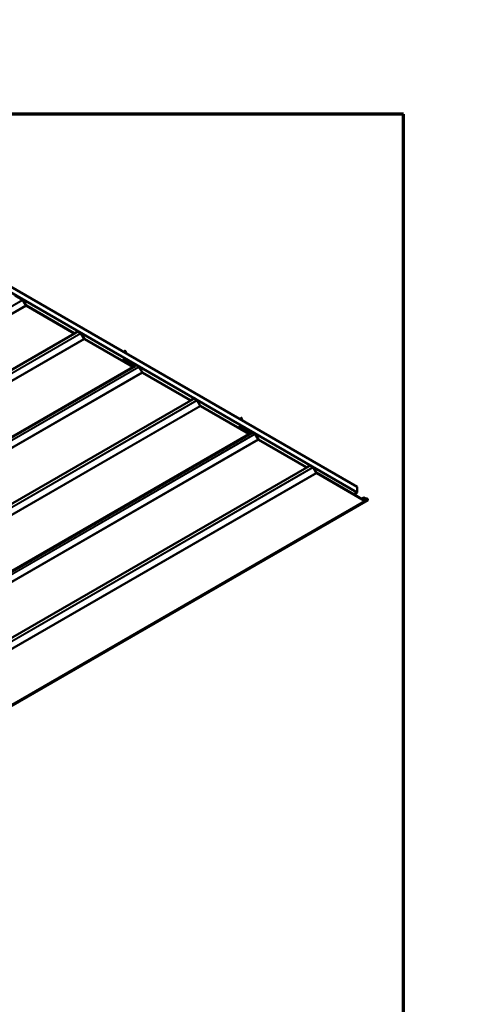
# Model space of a CAD drawing. Units: inches. Extents: x 0.1 to 46.9, y -2.4 to 72.3.
# Drawn here: x 14.9 to 17.1, y 17.8 to 22.6 of the extents above; entities that cross this region are included whole.
import ezdxf
from ezdxf.enums import TextEntityAlignment as Align

# ---------------------------------------------------------------- set-up
doc = ezdxf.new("R2018")
doc.units = ezdxf.units.IN
doc.header["$MEASUREMENT"] = 0
for name, color, linetype, lineweight in [('Border (ANSI)', 7, 'Continuous', 70), ('Symbol (ANSI)', 7, 'Continuous', 25), ('Visible (ANSI)', 7, 'Continuous', 50), ('Visible Narrow (ANSI)', 7, 'Continuous', 35)]:
    doc.layers.add(name, color=color, linetype=linetype, lineweight=lineweight)
doc.styles.get("Standard").update_dxf_attribs({"font": 'tahoma.ttf'})

# ---------------------------------------------------------------- blocks, each defined once
blk = doc.blocks.new('Borders ATAS A Border')
at = {"layer": 'Border (ANSI)'}
for p, q in [((16.7, 10.7), (0.3, 10.7)), ((16.7, 0.3), (16.7, 10.7))]:
    blk.add_line(p, q, dxfattribs=at)
blk = doc.blocks.new('Title Blocks ATAS A-B Title Block')
at = {"layer": 'Symbol (ANSI)', "lineweight": 30, "flags": 104}
blk.add_attdef('CREATION_DATE', text='', height=0.07, dxfattribs=at).set_placement((7.8175, 3.1162), align=Align.BOTTOM_RIGHT)

msp = doc.modelspace()

# ---------------------------------------------------------------- linework, layer by layer
at = {"layer": 'Visible (ANSI)'}
for p, q in [((16.56964, 20.34565), (13.74122, 21.97865)), ((16.56964, 20.31844), (13.74122, 21.95143)), ((14.93947, 21.25907), (14.90255, 21.28039)), ((14.90255, 21.27865), (14.93947, 21.25733)), ((14.94054, 21.25621), (14.95538, 21.2305)), ((14.95645, 21.23111), (14.9416, 21.25682)), ((15.19072, 21.09535), (14.95751, 21.22999)), ((14.95751, 21.22825), (15.19072, 21.09361)), ((12.40156, 19.48184), (15.19285, 21.09339)), ((15.20663, 21.10381), (15.19178, 21.09524)), ((15.19285, 21.09339), (15.20769, 21.10196)), ((15.22231, 21.09578), (15.20876, 21.1036)), ((15.20876, 21.10186), (15.22231, 21.09403)), ((15.22338, 21.09291), (15.23822, 21.0672)), ((15.23929, 21.06781), (15.22445, 21.09352)), ((15.4738, 20.93191), (15.24036, 21.06669)), ((15.24036, 21.06495), (15.4738, 20.93017)), ((15.43614, 21.00244), (15.43569, 21.00109)), ((15.43763, 21.00692), (15.43685, 21.00458)), ((15.43884, 21.01053), (15.43801, 21.00803)), ((15.43884, 21.01053), (15.43935, 21.00901)), ((15.43943, 21.00875), (15.44059, 21.00527)), ((15.44088, 21.0044), (15.44176, 21.00177)), ((15.44238, 20.99993), (15.44309, 20.99777)), ((15.48878, 20.93372), (12.68781, 19.31658)), ((15.42408, 20.96061), (15.44025, 20.96995)), ((15.42559, 20.95974), (15.44025, 20.96821)), ((15.43589, 20.95379), (15.43618, 20.9544)), ((15.43618, 20.9544), (15.44345, 20.95328)), ((15.43779, 20.9527), (15.4415, 20.95212)), ((15.458, 20.9597), (15.44025, 20.96995)), ((15.44025, 20.96995), (15.44025, 20.96821)), ((15.44025, 20.96821), (15.458, 20.95796)), ((15.4415, 20.95212), (15.44213, 20.95348)), ((15.4415, 20.95056), (15.4415, 20.95212)), ((15.44345, 20.95328), (15.44204, 20.95024)), ((15.45401, 20.95375), (15.45401, 20.95408)), ((15.45896, 20.957), (15.47255, 20.936)), ((15.47352, 20.93677), (15.45993, 20.95777)), ((15.46332, 20.95254), (15.4659, 20.95403)), ((15.46611, 20.94829), (15.46999, 20.94229)), ((15.47096, 20.94306), (15.46708, 20.94906)), ((15.50516, 20.93248), (15.46823, 20.95379)), ((15.46823, 20.95205), (15.50516, 20.93073)), ((15.4706, 20.94817), (15.46846, 20.94693)), ((15.46906, 20.946), (15.47024, 20.94668)), ((15.47024, 20.94668), (15.4706, 20.94817)), ((15.47024, 20.94668), (15.47525, 20.94238)), ((15.47561, 20.94387), (15.4706, 20.94817)), ((15.477, 20.93365), (15.4739, 20.93186)), ((15.48753, 20.93549), (15.47471, 20.93174)), ((15.47562, 20.92982), (15.48844, 20.93357)), ((15.48532, 20.942), (15.47665, 20.94334)), ((15.47717, 20.9414), (15.48584, 20.94006)), ((15.50622, 20.92961), (15.52107, 20.9039)), ((15.52213, 20.90451), (15.50729, 20.93022)), ((15.7564, 20.76875), (15.5232, 20.90339)), ((15.5232, 20.90165), (15.7564, 20.76701)), ((12.96725, 19.15524), (15.75854, 20.7668)), ((15.77231, 20.77721), (15.75747, 20.76864)), ((15.75854, 20.7668), (15.77338, 20.77537)), ((15.788, 20.76918), (15.77445, 20.777)), ((15.77445, 20.77526), (15.788, 20.76744)), ((15.78907, 20.76631), (15.80391, 20.7406)), ((15.80498, 20.74121), (15.79013, 20.76692)), ((16.03949, 20.60531), (15.80604, 20.74009)), ((15.80604, 20.73835), (16.03949, 20.60357)), ((16.00453, 20.68393), (16.00369, 20.68143)), ((16.00453, 20.68393), (16.00503, 20.68241)), ((15.98977, 20.63401), (16.00594, 20.64335)), ((15.99128, 20.63314), (16.00594, 20.64161)), ((16.00183, 20.67584), (16.00138, 20.67449)), ((16.00332, 20.68032), (16.00254, 20.67798)), ((16.00512, 20.68215), (16.00628, 20.67867)), ((16.02368, 20.63311), (16.00594, 20.64335)), ((16.00594, 20.64335), (16.00594, 20.64161)), ((16.00594, 20.64161), (16.02368, 20.63136)), ((16.00657, 20.67781), (16.00745, 20.67517)), ((16.00806, 20.67333), (16.00878, 20.67117)), ((16.05447, 20.60712), (13.25349, 18.98998)), ((16.00158, 20.6272), (16.00186, 20.6278)), ((16.00186, 20.6278), (16.00914, 20.62668)), ((16.00348, 20.6261), (16.00719, 20.62553)), ((16.00719, 20.62553), (16.00782, 20.62688)), ((16.00719, 20.62396), (16.00719, 20.62553)), ((16.00914, 20.62668), (16.00773, 20.62364)), ((16.01969, 20.62716), (16.01969, 20.62748)), ((16.02465, 20.6304), (16.03823, 20.6094)), ((16.0392, 20.61017), (16.02562, 20.63117)), ((16.029, 20.62594), (16.03158, 20.62743)), ((16.0318, 20.62169), (16.03568, 20.61569)), ((16.03665, 20.61646), (16.03277, 20.62247)), ((16.07084, 20.60588), (16.03392, 20.6272)), ((16.03392, 20.62545), (16.07084, 20.60414)), ((16.03629, 20.62157), (16.03415, 20.62033)), ((16.03475, 20.6194), (16.03593, 20.62008)), ((16.03593, 20.62008), (16.03629, 20.62157)), ((16.03593, 20.62008), (16.04094, 20.61578)), ((16.0413, 20.61727), (16.03629, 20.62157)), ((16.04269, 20.60705), (16.03958, 20.60526)), ((16.05322, 20.60889), (16.04039, 20.60514)), ((16.0413, 20.60322), (16.05412, 20.60698)), ((16.051, 20.6154), (16.04233, 20.61674)), ((16.04285, 20.6148), (16.05152, 20.61346)), ((16.07191, 20.60301), (16.08675, 20.5773)), ((16.08782, 20.57792), (16.07297, 20.60363)), ((16.32209, 20.44215), (16.08889, 20.57679)), ((16.08889, 20.57505), (16.32209, 20.44041)), ((16.338, 20.45061), (16.32315, 20.44204)), ((16.32422, 20.4402), (16.33907, 20.44877)), ((16.35368, 20.44258), (16.34013, 20.4504)), ((16.34013, 20.44866), (16.35368, 20.44084)), ((13.53293, 18.82865), (16.32422, 20.4402)), ((16.35475, 20.43971), (16.36959, 20.414)), ((16.37066, 20.41462), (16.35582, 20.44033)), ((16.60517, 20.27871), (16.37173, 20.41349)), ((16.37173, 20.41175), (16.60517, 20.27697)), ((16.553, 20.30883), (16.56964, 20.31844)), ((16.56964, 20.31844), (16.56964, 20.34565)), ((16.62016, 20.28053), (13.79173, 18.64753)), ((16.60197, 20.29497), (16.58949, 20.28776)), ((16.5906, 20.28712), (16.60162, 20.29348)), ((16.60162, 20.29348), (16.60197, 20.29497)), ((16.60162, 20.29348), (16.60663, 20.28919)), ((16.60698, 20.29067), (16.60197, 20.29497)), ((16.6189, 20.28229), (16.60608, 20.27854)), ((16.60699, 20.27662), (16.61981, 20.28038)), ((16.61669, 20.2888), (16.60802, 20.29014)), ((16.60854, 20.2882), (16.61721, 20.28686))]:
    msp.add_line(p, q, dxfattribs=at)
for centre, major_axis, start_param, end_param in [((14.93947, 21.25559), (-0.00213, 0.0037), 4.712389, 5.4977871), ((14.93947, 21.25559), (0.00107, -0.00185), 1.5707963, 2.3561945), ((14.95751, 21.23173), (0.00213, -0.0037), 4.712389, 5.4977871), ((14.95751, 21.23173), (-0.00107, 0.00185), 1.5707963, 2.3561945), ((15.19072, 21.09709), (0.00107, -0.00185), 5.4977871, 6.2831853), ((15.19072, 21.09709), (0.00213, -0.0037), 5.4977871, 6.2831853), ((15.20876, 21.10012), (-0.00213, 0.0037), 5.4977871, 6.2831853), ((15.20876, 21.10012), (-0.00107, 0.00185), 5.4977871, 6.2831853), ((15.22231, 21.09229), (-0.00213, 0.0037), 4.712389, 5.4977871), ((15.22231, 21.09229), (0.00107, -0.00185), 1.5707963, 2.3561945), ((15.24036, 21.06843), (-0.00107, 0.00185), 1.5707963, 2.3561945), ((15.24036, 21.06843), (0.00213, -0.0037), 4.712389, 5.4977871), ((15.43884, 20.9973), (0.00433, 0), 0.1120336, 2.0027261), ((15.458, 20.95622), (-0.00213, 0.0037), 4.7996554, 5.4977871), ((15.458, 20.95622), (0.00107, -0.00185), 1.6580628, 2.3561945), ((15.46823, 20.94998), (-0.00233, 0.00404), 5.4977871, 7.9412481), ((15.46823, 20.94998), (-0.00127, 0.00219), 5.4977871, 7.9412481), ((15.47193, 20.94384), (0.00213, -0.0037), 4.7996554, 6.1025529), ((15.47193, 20.94384), (0.00107, -0.00185), 4.7996554, 6.1025529), ((15.47467, 20.93769), (0.00233, -0.00404), 4.7996554, 9.2441455), ((15.47467, 20.93769), (-0.00127, 0.00219), 1.6580628, 6.1025529), ((15.4738, 20.93365), (0.00107, -0.00185), 5.4977871, 6.143559), ((15.4738, 20.93365), (0.00213, -0.0037), 5.4977871, 6.143559), ((15.47603, 20.94564), (0.00233, -0.00404), 5.2594067, 5.8487418), ((15.47603, 20.94564), (-0.00127, 0.00219), 2.117814, 2.7071491), ((15.48645, 20.93776), (0.00233, -0.00404), 6.143559, 8.9903344), ((15.48645, 20.93776), (0.00127, -0.00219), 6.143559, 8.9903344), ((15.50516, 20.92899), (-0.00213, 0.0037), 4.712389, 5.4977871), ((15.50516, 20.92899), (0.00107, -0.00185), 1.5707963, 2.3561945), ((15.5232, 20.90513), (0.00213, -0.0037), 4.712389, 5.4977871), ((15.5232, 20.90513), (-0.00107, 0.00185), 1.5707963, 2.3561945), ((15.7564, 20.77049), (0.00107, -0.00185), 5.4977871, 6.2831853), ((15.7564, 20.77049), (0.00213, -0.0037), 5.4977871, 6.2831853), ((15.77445, 20.77352), (-0.00213, 0.0037), 5.4977871, 6.2831853), ((15.77445, 20.77352), (-0.00107, 0.00185), 5.4977871, 6.2831853), ((15.788, 20.76569), (-0.00213, 0.0037), 4.712389, 5.4977871), ((15.788, 20.76569), (0.00107, -0.00185), 1.5707963, 2.3561945), ((15.80604, 20.74183), (0.00213, -0.0037), 4.712389, 5.4977871), ((15.80604, 20.74183), (-0.00107, 0.00185), 1.5707963, 2.3561945), ((16.00453, 20.6707), (0.00433, 0), 0.1120336, 2.0027261), ((16.02368, 20.62962), (-0.00213, 0.0037), 4.7996554, 5.4977871), ((16.02368, 20.62962), (0.00107, -0.00185), 1.6580628, 2.3561945), ((16.03392, 20.62339), (-0.00233, 0.00404), 5.4977871, 7.9412481), ((16.03392, 20.62339), (-0.00127, 0.00219), 5.4977871, 7.9412481), ((16.03762, 20.61724), (0.00213, -0.0037), 4.7996554, 6.1025529), ((16.03762, 20.61724), (0.00107, -0.00185), 4.7996554, 6.1025529), ((16.04035, 20.61109), (0.00233, -0.00404), 4.7996554, 9.2441455), ((16.04035, 20.61109), (-0.00127, 0.00219), 1.6580628, 6.1025529), ((16.03949, 20.60705), (0.00107, -0.00185), 5.4977871, 6.143559), ((16.03949, 20.60705), (0.00213, -0.0037), 5.4977871, 6.143559), ((16.04172, 20.61904), (0.00233, -0.00404), 5.2594067, 5.8487418), ((16.04172, 20.61904), (-0.00127, 0.00219), 2.117814, 2.7071491), ((16.05214, 20.61117), (0.00233, -0.00404), 6.143559, 8.9903344), ((16.05214, 20.61117), (0.00127, -0.00219), 6.143559, 8.9903344), ((16.07084, 20.60239), (-0.00213, 0.0037), 4.712389, 5.4977871), ((16.07084, 20.60239), (0.00107, -0.00185), 1.5707963, 2.3561945), ((16.08889, 20.57853), (0.00213, -0.0037), 4.712389, 5.4977871), ((16.08889, 20.57853), (-0.00107, 0.00185), 1.5707963, 2.3561945), ((16.34013, 20.44692), (-0.00213, 0.0037), 5.4977871, 6.2831853), ((16.34013, 20.44692), (-0.00107, 0.00185), 5.4977871, 6.2831853), ((16.32209, 20.44389), (0.00107, -0.00185), 5.4977871, 6.2831853), ((16.32209, 20.44389), (0.00213, -0.0037), 5.4977871, 6.2831853), ((16.35368, 20.43909), (-0.00213, 0.0037), 4.712389, 5.4977871), ((16.35368, 20.43909), (0.00107, -0.00185), 1.5707963, 2.3561945), ((16.37173, 20.41523), (0.00213, -0.0037), 4.712389, 5.4977871), ((16.37173, 20.41523), (-0.00107, 0.00185), 1.5707963, 2.3561945), ((16.60517, 20.28045), (0.00107, -0.00185), 5.4977871, 6.143559), ((16.60517, 20.28045), (0.00213, -0.0037), 5.4977871, 6.143559), ((16.6074, 20.29244), (0.00233, -0.00404), 5.2594067, 5.8487418), ((16.6074, 20.29244), (-0.00127, 0.00219), 2.117814, 2.7071491), ((16.61782, 20.28457), (0.00233, -0.00404), 6.143559, 8.9903344), ((16.61782, 20.28457), (0.00127, -0.00219), 6.143559, 8.9903344)]:
    msp.add_ellipse(centre, major_axis=major_axis, ratio=0.5773503, start_param=start_param, end_param=end_param, dxfattribs=at)
for points, knots in [([(15.43533, 21.0009), (15.43526, 21.00103), (15.43521, 21.00116), (15.43506, 21.00162), (15.43503, 21.00195), (15.43512, 21.0026), (15.43523, 21.00292), (15.43558, 21.00351), (15.43581, 21.00378), (15.43636, 21.00428), (15.43669, 21.00449), (15.43738, 21.00485), (15.43775, 21.005), (15.43849, 21.00521), (15.43887, 21.00528), (15.43957, 21.00535), (15.43991, 21.00535), (15.44049, 21.0053), (15.44075, 21.00524), (15.44116, 21.0051), (15.44133, 21.005), (15.44153, 21.00479), (15.44158, 21.00467), (15.44154, 21.00444), (15.44147, 21.00435), (15.44127, 21.0042), (15.44114, 21.00415), (15.44098, 21.00411)], [1.40691485, 1.40691485, 1.40691485, 1.40691485, 1.42767808, 1.42767808, 1.47742636, 1.47742636, 1.52549236, 1.52549236, 1.57251112, 1.57251112, 1.61859734, 1.61859734, 1.66341322, 1.66341322, 1.70682422, 1.70682422, 1.7488656, 1.7488656, 1.78965202, 1.78965202, 1.82942623, 1.82942623, 1.86845035, 1.86845035, 1.90130725, 1.90130725, 1.93099606, 1.93099606, 1.93099606, 1.93099606]), ([(15.43504, 21.00072), (15.43527, 21.00087), (15.43553, 21.00102), (15.43632, 21.0014), (15.4369, 21.0016), (15.43807, 21.00189), (15.43868, 21.00198), (15.43983, 21.00204), (15.4404, 21.00202), (15.44142, 21.00187), (15.44188, 21.00175), (15.44266, 21.00144), (15.44299, 21.00124), (15.44345, 21.00082), (15.44361, 21.00058), (15.44371, 21.0001), (15.44367, 20.99985), (15.44342, 20.99942), (15.44323, 20.99922), (15.44289, 20.999), (15.4428, 20.99896), (15.44272, 20.99891)], [0.48873158, 0.48873158, 0.48873158, 0.48873158, 0.52413099, 0.52413099, 0.59391876, 0.59391876, 0.6622878, 0.6622878, 0.72926643, 0.72926643, 0.79495252, 0.79495252, 0.85949017, 0.85949017, 0.92292682, 0.92292682, 0.98355199, 0.98355199, 1.0408989, 1.0408989, 1.05766378, 1.05766378, 1.05766378, 1.05766378]), ([(15.44088, 21.0044), (15.44088, 21.00442), (15.44087, 21.00444), (15.44079, 21.00452), (15.44067, 21.00458), (15.44032, 21.00467), (15.44008, 21.00469), (15.43953, 21.00468), (15.43922, 21.00464), (15.43855, 21.00448), (15.43821, 21.00436), (15.43755, 21.00405), (15.43724, 21.00385), (15.43669, 21.00337), (15.43647, 21.00311), (15.43624, 21.00269), (15.43618, 21.00257), (15.43614, 21.00244)], [0.15916079, 0.15916079, 0.15916079, 0.15916079, 0.16911177, 0.16911177, 0.20648327, 0.20648327, 0.24507753, 0.24507753, 0.28490644, 0.28490644, 0.32598016, 0.32598016, 0.36830746, 0.36830746, 0.41189593, 0.41189593, 0.43061337, 0.43061337, 0.43061337, 0.43061337]), ([(15.44238, 20.99993), (15.44233, 21.00008), (15.44221, 21.00022), (15.4418, 21.00051), (15.44149, 21.00064), (15.44073, 21.00083), (15.44027, 21.00087), (15.43929, 21.00086), (15.43876, 21.00079), (15.43771, 21.00054), (15.43719, 21.00035), (15.43661, 21.00005), (15.4365, 21), (15.4364, 20.99993)], [0.87072965, 0.87072965, 0.87072965, 0.87072965, 0.91827504, 0.91827504, 0.97603946, 0.97603946, 1.03510922, 1.03510922, 1.09548596, 1.09548596, 1.15717118, 1.15717118, 1.17133073, 1.17133073, 1.17133073, 1.17133073]), ([(15.43727, 21.00583), (15.43721, 21.006), (15.43717, 21.00617), (15.43716, 21.00655), (15.43718, 21.00676), (15.43731, 21.00716), (15.43741, 21.00735), (15.43765, 21.00769), (15.4378, 21.00785), (15.4381, 21.00812), (15.43827, 21.00824), (15.43859, 21.00843), (15.43874, 21.00851), (15.43901, 21.00864), (15.43913, 21.00869), (15.43925, 21.00875), (15.43928, 21.00876), (15.43931, 21.00877)], [0.06396843, 0.06396843, 0.06396843, 0.06396843, 0.08653367, 0.08653367, 0.11270962, 0.11270962, 0.13779221, 0.13779221, 0.16186367, 0.16186367, 0.18476054, 0.18476054, 0.20637909, 0.20637909, 0.22664963, 0.22664963, 0.23403078, 0.23403078, 0.23403078, 0.23403078]), ([(15.43932, 21.00865), (15.43927, 21.00861), (15.43921, 21.00856), (15.43901, 21.00843), (15.43887, 21.00834), (15.43854, 21.00811), (15.43837, 21.00797), (15.43805, 21.00765), (15.4379, 21.00746), (15.43773, 21.00715), (15.43767, 21.00703), (15.43763, 21.00692)], [0.03417726, 0.03417726, 0.03417726, 0.03417726, 0.05061597, 0.05061597, 0.07599611, 0.07599611, 0.10184452, 0.10184452, 0.12835573, 0.12835573, 0.14320942, 0.14320942, 0.14320942, 0.14320942]), ([(15.43923, 21.00874), (15.43927, 21.00877), (15.4393, 21.0088), (15.43935, 21.00887), (15.43936, 21.0089), (15.43936, 21.00896), (15.43935, 21.00898), (15.43935, 21.00901)], [0.188402268, 0.188402268, 0.188402268, 0.188402268, 0.200707728, 0.200707728, 0.213894931, 0.213894931, 0.22119795, 0.22119795, 0.22119795, 0.22119795]), ([(15.43929, 21.00919), (15.43931, 21.00916), (15.43933, 21.00914), (15.43938, 21.00909), (15.4394, 21.00906), (15.43943, 21.00903)], [0.018712151, 0.018712151, 0.018712151, 0.018712151, 0.024219594, 0.024219594, 0.032979368, 0.032979368, 0.032979368, 0.032979368]), ([(15.43943, 21.00903), (15.43947, 21.00897), (15.4395, 21.00893), (15.4395, 21.00883), (15.43946, 21.00877), (15.43941, 21.00873)], [0, 0, 0, 0, 0.018957151, 0.018957151, 0.034587218, 0.034587218, 0.034587218, 0.034587218]), ([(15.43961, 20.99808), (15.43981, 20.99809), (15.44001, 20.99809), (15.44087, 20.99808), (15.44151, 20.99801), (15.44268, 20.99776), (15.44321, 20.99758), (15.44409, 20.99713), (15.44446, 20.99687), (15.44497, 20.99628), (15.44513, 20.99595), (15.44519, 20.9954), (15.44516, 20.99516), (15.44507, 20.99493)], [10.60757885, 10.60757885, 10.60757885, 10.60757885, 10.63073666, 10.63073666, 10.70908057, 10.70908057, 10.78748058, 10.78748058, 10.86605959, 10.86605959, 10.94467739, 10.94467739, 11.00089953, 11.00089953, 11.00089953, 11.00089953]), ([(15.42607, 20.95947), (15.42697, 20.96037), (15.42806, 20.96113), (15.43059, 20.96243), (15.43205, 20.96294), (15.43513, 20.96365), (15.43674, 20.96384), (15.43998, 20.96391), (15.4416, 20.96378), (15.44471, 20.9632), (15.4462, 20.96276), (15.44893, 20.96155), (15.45016, 20.96079), (15.45217, 20.95898), (15.45296, 20.95794), (15.45381, 20.95592), (15.45401, 20.955), (15.45401, 20.95408)], [6.5419408, 6.5419408, 6.5419408, 6.5419408, 6.8657374, 6.8657374, 7.2134362, 7.2134362, 7.5587349, 7.5587349, 7.9013735, 7.9013735, 8.2458368, 8.2458368, 8.5939079, 8.5939079, 8.9247907, 8.9247907, 9.1629786, 9.1629786, 9.1629786, 9.1629786]), ([(15.45401, 20.95375), (15.45401, 20.9528), (15.45379, 20.95184), (15.45299, 20.95), (15.45237, 20.94913), (15.45082, 20.94758), (15.44989, 20.94689), (15.44885, 20.94632)], [2.87979327, 2.87979327, 2.87979327, 2.87979327, 3.12755715, 3.12755715, 3.40007425, 3.40007425, 3.68411543, 3.68411543, 3.68411543, 3.68411543]), ([(15.99176, 20.63287), (15.99266, 20.63377), (15.99375, 20.63453), (15.99627, 20.63583), (15.99773, 20.63634), (16.00081, 20.63705), (16.00243, 20.63724), (16.00567, 20.63731), (16.00728, 20.63718), (16.0104, 20.6366), (16.01189, 20.63616), (16.01462, 20.63495), (16.01585, 20.63419), (16.01785, 20.63238), (16.01865, 20.63134), (16.0195, 20.62932), (16.01969, 20.6284), (16.01969, 20.62748)], [6.5419408, 6.5419408, 6.5419408, 6.5419408, 6.8657374, 6.8657374, 7.2134362, 7.2134362, 7.5587349, 7.5587349, 7.9013735, 7.9013735, 8.2458368, 8.2458368, 8.5939079, 8.5939079, 8.9247907, 8.9247907, 9.1629786, 9.1629786, 9.1629786, 9.1629786]), ([(16.00101, 20.6743), (16.00095, 20.67443), (16.00089, 20.67456), (16.00075, 20.67502), (16.00072, 20.67535), (16.0008, 20.676), (16.00092, 20.67632), (16.00126, 20.67691), (16.00149, 20.67719), (16.00205, 20.67768), (16.00237, 20.6779), (16.00306, 20.67826), (16.00344, 20.6784), (16.00418, 20.67861), (16.00455, 20.67869), (16.00526, 20.67875), (16.00559, 20.67875), (16.00618, 20.6787), (16.00644, 20.67864), (16.00685, 20.6785), (16.00701, 20.6784), (16.00722, 20.67819), (16.00727, 20.67807), (16.00722, 20.67784), (16.00715, 20.67775), (16.00695, 20.67761), (16.00682, 20.67755), (16.00667, 20.67751)], [1.40691485, 1.40691485, 1.40691485, 1.40691485, 1.42767808, 1.42767808, 1.47742636, 1.47742636, 1.52549236, 1.52549236, 1.57251112, 1.57251112, 1.61859734, 1.61859734, 1.66341322, 1.66341322, 1.70682422, 1.70682422, 1.7488656, 1.7488656, 1.78965202, 1.78965202, 1.82942623, 1.82942623, 1.86845035, 1.86845035, 1.90130725, 1.90130725, 1.93099606, 1.93099606, 1.93099606, 1.93099606]), ([(16.00072, 20.67412), (16.00096, 20.67428), (16.00121, 20.67442), (16.002, 20.6748), (16.00258, 20.675), (16.00376, 20.67529), (16.00436, 20.67538), (16.00552, 20.67544), (16.00608, 20.67542), (16.0071, 20.67527), (16.00757, 20.67515), (16.00835, 20.67484), (16.00867, 20.67465), (16.00914, 20.67422), (16.00929, 20.67398), (16.00939, 20.6735), (16.00935, 20.67325), (16.00911, 20.67282), (16.00891, 20.67262), (16.00857, 20.6724), (16.00849, 20.67236), (16.0084, 20.67231)], [0.48873158, 0.48873158, 0.48873158, 0.48873158, 0.52413099, 0.52413099, 0.59391876, 0.59391876, 0.6622878, 0.6622878, 0.72926643, 0.72926643, 0.79495252, 0.79495252, 0.85949017, 0.85949017, 0.92292682, 0.92292682, 0.98355199, 0.98355199, 1.0408989, 1.0408989, 1.05766378, 1.05766378, 1.05766378, 1.05766378]), ([(16.00657, 20.67781), (16.00656, 20.67782), (16.00655, 20.67784), (16.00648, 20.67793), (16.00636, 20.67799), (16.006, 20.67807), (16.00577, 20.6781), (16.00521, 20.67808), (16.0049, 20.67804), (16.00424, 20.67788), (16.0039, 20.67777), (16.00323, 20.67745), (16.00292, 20.67725), (16.00238, 20.67678), (16.00215, 20.67651), (16.00192, 20.67609), (16.00187, 20.67597), (16.00183, 20.67584)], [0.15916079, 0.15916079, 0.15916079, 0.15916079, 0.16911177, 0.16911177, 0.20648327, 0.20648327, 0.24507753, 0.24507753, 0.28490644, 0.28490644, 0.32598016, 0.32598016, 0.36830746, 0.36830746, 0.41189593, 0.41189593, 0.43061337, 0.43061337, 0.43061337, 0.43061337]), ([(16.00806, 20.67333), (16.00801, 20.67348), (16.00789, 20.67362), (16.00749, 20.67391), (16.00718, 20.67404), (16.00641, 20.67423), (16.00596, 20.67427), (16.00497, 20.67426), (16.00445, 20.67419), (16.00339, 20.67394), (16.00287, 20.67375), (16.00229, 20.67346), (16.00219, 20.6734), (16.00208, 20.67334)], [0.87072965, 0.87072965, 0.87072965, 0.87072965, 0.91827504, 0.91827504, 0.97603946, 0.97603946, 1.03510922, 1.03510922, 1.09548596, 1.09548596, 1.15717118, 1.15717118, 1.17133073, 1.17133073, 1.17133073, 1.17133073]), ([(16.00296, 20.67923), (16.0029, 20.6794), (16.00286, 20.67957), (16.00284, 20.67996), (16.00287, 20.68017), (16.003, 20.68056), (16.00309, 20.68075), (16.00334, 20.68109), (16.00348, 20.68125), (16.00379, 20.68152), (16.00396, 20.68164), (16.00427, 20.68183), (16.00443, 20.68191), (16.0047, 20.68204), (16.00481, 20.68209), (16.00494, 20.68215), (16.00497, 20.68216), (16.00499, 20.68218)], [0.06396843, 0.06396843, 0.06396843, 0.06396843, 0.08653367, 0.08653367, 0.11270962, 0.11270962, 0.13779221, 0.13779221, 0.16186367, 0.16186367, 0.18476054, 0.18476054, 0.20637909, 0.20637909, 0.22664963, 0.22664963, 0.23403078, 0.23403078, 0.23403078, 0.23403078]), ([(16.005, 20.68205), (16.00496, 20.68201), (16.0049, 20.68196), (16.0047, 20.68183), (16.00455, 20.68174), (16.00423, 20.68151), (16.00406, 20.68137), (16.00373, 20.68105), (16.00359, 20.68086), (16.00341, 20.68055), (16.00336, 20.68043), (16.00332, 20.68032)], [0.03417726, 0.03417726, 0.03417726, 0.03417726, 0.05061597, 0.05061597, 0.07599611, 0.07599611, 0.10184452, 0.10184452, 0.12835573, 0.12835573, 0.14320942, 0.14320942, 0.14320942, 0.14320942]), ([(16.00491, 20.68214), (16.00495, 20.68217), (16.00499, 20.6822), (16.00503, 20.68227), (16.00505, 20.68231), (16.00504, 20.68236), (16.00504, 20.68239), (16.00503, 20.68241)], [0.188402268, 0.188402268, 0.188402268, 0.188402268, 0.200707728, 0.200707728, 0.213894931, 0.213894931, 0.22119795, 0.22119795, 0.22119795, 0.22119795]), ([(16.00497, 20.68259), (16.00499, 20.68256), (16.00501, 20.68254), (16.00506, 20.68249), (16.00509, 20.68246), (16.00511, 20.68243)], [0.018712151, 0.018712151, 0.018712151, 0.018712151, 0.024219594, 0.024219594, 0.032979368, 0.032979368, 0.032979368, 0.032979368]), ([(16.00511, 20.68243), (16.00516, 20.68237), (16.00519, 20.68233), (16.00518, 20.68223), (16.00514, 20.68217), (16.00509, 20.68213)], [0, 0, 0, 0, 0.018957151, 0.018957151, 0.034587218, 0.034587218, 0.034587218, 0.034587218]), ([(16.00529, 20.67148), (16.00549, 20.67149), (16.00569, 20.67149), (16.00655, 20.67149), (16.0072, 20.67141), (16.00836, 20.67116), (16.0089, 20.67098), (16.00978, 20.67054), (16.01014, 20.67027), (16.01066, 20.66968), (16.01081, 20.66936), (16.01088, 20.6688), (16.01084, 20.66856), (16.01075, 20.66833)], [10.60757885, 10.60757885, 10.60757885, 10.60757885, 10.63073666, 10.63073666, 10.70908057, 10.70908057, 10.78748058, 10.78748058, 10.86605959, 10.86605959, 10.94467739, 10.94467739, 11.00089953, 11.00089953, 11.00089953, 11.00089953]), ([(16.01969, 20.62716), (16.01969, 20.6262), (16.01948, 20.62524), (16.01867, 20.6234), (16.01805, 20.62253), (16.01651, 20.62098), (16.01557, 20.6203), (16.01453, 20.61972)], [2.87979327, 2.87979327, 2.87979327, 2.87979327, 3.12755715, 3.12755715, 3.40007425, 3.40007425, 3.68411543, 3.68411543, 3.68411543, 3.68411543])]:
    msp.add_open_spline(points, degree=3, knots=knots, dxfattribs=at)
for points in [[(15.43941, 21.00873), (15.43938, 21.00871), (15.43935, 21.00868), (15.43932, 21.00865)], [(16.00509, 20.68213), (16.00506, 20.68211), (16.00503, 20.68208), (16.005, 20.68205)]]:
    msp.add_open_spline(points, degree=3, dxfattribs=at)
at = {"layer": 'Visible Narrow (ANSI)'}
for p, q in [((12.1329, 19.63696), (14.93947, 21.25733)), ((12.1344, 19.63609), (14.94054, 21.25621)), ((12.16409, 19.61895), (14.95538, 21.2305)), ((12.16711, 19.6172), (14.95751, 21.22825)), ((14.93947, 21.25733), (14.93947, 21.25907)), ((14.94054, 21.25621), (14.9416, 21.25682)), ((14.95538, 21.2305), (14.95645, 21.23111)), ((14.95751, 21.22825), (14.95751, 21.22999)), ((12.40031, 19.48256), (15.19072, 21.09361)), ((12.40219, 19.48148), (15.20876, 21.10186)), ((12.41574, 19.47366), (15.22231, 21.09403)), ((12.41725, 19.47279), (15.22338, 21.09291)), ((15.19072, 21.09361), (15.19072, 21.09535)), ((15.19285, 21.09339), (15.19178, 21.09524)), ((15.20769, 21.10196), (15.20663, 21.10381)), ((15.20876, 21.10186), (15.20876, 21.1036)), ((15.22231, 21.09403), (15.22231, 21.09578)), ((15.22338, 21.09291), (15.22445, 21.09352)), ((15.23822, 21.0672), (15.23929, 21.06781)), ((12.44693, 19.45565), (15.23822, 21.0672)), ((12.44995, 19.4539), (15.24036, 21.06495)), ((15.24036, 21.06495), (15.24036, 21.06669)), ((15.43939, 21.00905), (15.43933, 21.00906)), ((12.6834, 19.31913), (15.4738, 20.93017)), ((12.6846, 19.31843), (15.47562, 20.92982)), ((12.68776, 19.3166), (15.48844, 20.93357)), ((12.69858, 19.31036), (15.50516, 20.93073)), ((12.70009, 19.30949), (15.50622, 20.92961)), ((15.45384, 20.95556), (15.458, 20.95796)), ((15.45401, 20.95413), (15.45896, 20.957)), ((15.458, 20.95796), (15.458, 20.9597)), ((15.45896, 20.957), (15.45993, 20.95777)), ((15.46611, 20.94829), (15.46608, 20.94827)), ((15.46708, 20.94906), (15.46611, 20.94829)), ((15.46644, 20.95102), (15.46823, 20.95205)), ((15.46823, 20.95205), (15.46823, 20.95379)), ((15.46963, 20.93431), (15.47255, 20.936)), ((15.46999, 20.94229), (15.46996, 20.94227)), ((15.47096, 20.94306), (15.46999, 20.94229)), ((15.47365, 20.93998), (15.47204, 20.93905)), ((15.47255, 20.936), (15.47352, 20.93677)), ((15.47279, 20.94191), (15.47365, 20.93998)), ((15.4738, 20.93017), (15.4738, 20.93191)), ((15.47525, 20.94238), (15.47416, 20.94175)), ((15.47562, 20.92982), (15.47471, 20.93174)), ((15.47561, 20.94387), (15.47525, 20.94238)), ((15.47717, 20.9414), (15.4758, 20.94061)), ((15.47665, 20.94334), (15.47717, 20.9414)), ((15.48584, 20.94006), (15.47796, 20.93551)), ((15.48532, 20.942), (15.48584, 20.94006)), ((15.48844, 20.93357), (15.48753, 20.93549)), ((15.50516, 20.93073), (15.50516, 20.93248)), ((15.50622, 20.92961), (15.50729, 20.93022)), ((12.72978, 19.29235), (15.52107, 20.9039)), ((12.73279, 19.29061), (15.5232, 20.90165)), ((15.52107, 20.9039), (15.52213, 20.90451)), ((15.5232, 20.90165), (15.5232, 20.90339)), ((12.966, 19.15597), (15.7564, 20.76701)), ((12.96787, 19.15488), (15.77445, 20.77526)), ((12.98142, 19.14706), (15.788, 20.76744)), ((12.98293, 19.14619), (15.78907, 20.76631)), ((13.01262, 19.12905), (15.80391, 20.7406)), ((13.01564, 19.12731), (15.80604, 20.73835)), ((15.7564, 20.76701), (15.7564, 20.76875)), ((15.75854, 20.7668), (15.75747, 20.76864)), ((15.77338, 20.77537), (15.77231, 20.77721)), ((15.77445, 20.77526), (15.77445, 20.777)), ((15.788, 20.76744), (15.788, 20.76918)), ((15.78907, 20.76631), (15.79013, 20.76692)), ((15.80391, 20.7406), (15.80498, 20.74121)), ((15.80604, 20.73835), (15.80604, 20.74009)), ((16.00507, 20.68245), (16.00501, 20.68246)), ((13.24908, 18.99253), (16.03949, 20.60357)), ((13.25029, 18.99183), (16.0413, 20.60322)), ((13.25345, 18.99001), (16.05412, 20.60698)), ((13.26427, 18.98376), (16.07084, 20.60414)), ((13.26578, 18.98289), (16.07191, 20.60301)), ((16.01953, 20.62897), (16.02368, 20.63136)), ((16.01969, 20.62753), (16.02465, 20.6304)), ((16.02368, 20.63136), (16.02368, 20.63311)), ((16.02465, 20.6304), (16.02562, 20.63117)), ((16.0318, 20.62169), (16.03176, 20.62167)), ((16.03277, 20.62247), (16.0318, 20.62169)), ((16.03213, 20.62442), (16.03392, 20.62545)), ((16.03392, 20.62545), (16.03392, 20.6272)), ((16.03532, 20.60772), (16.03823, 20.6094)), ((16.03568, 20.61569), (16.03565, 20.61567)), ((16.03665, 20.61646), (16.03568, 20.61569)), ((16.03933, 20.61338), (16.03773, 20.61245)), ((16.03823, 20.6094), (16.0392, 20.61017)), ((16.03848, 20.61531), (16.03933, 20.61338)), ((16.03949, 20.60357), (16.03949, 20.60531)), ((16.04094, 20.61578), (16.03984, 20.61515)), ((16.0413, 20.60322), (16.04039, 20.60514)), ((16.0413, 20.61727), (16.04094, 20.61578)), ((16.04285, 20.6148), (16.04149, 20.61401)), ((16.04233, 20.61674), (16.04285, 20.6148)), ((16.05152, 20.61346), (16.04364, 20.60891)), ((16.051, 20.6154), (16.05152, 20.61346)), ((16.05412, 20.60698), (16.05322, 20.60889)), ((16.07084, 20.60414), (16.07084, 20.60588)), ((16.07191, 20.60301), (16.07297, 20.60363)), ((13.29546, 18.96575), (16.08675, 20.5773)), ((13.29848, 18.96401), (16.08889, 20.57505)), ((16.08675, 20.5773), (16.08782, 20.57792)), ((16.08889, 20.57505), (16.08889, 20.57679)), ((13.53356, 18.82828), (16.34013, 20.44866)), ((16.33907, 20.44877), (16.338, 20.45061)), ((16.34013, 20.44866), (16.34013, 20.4504)), ((13.53168, 18.82937), (16.32209, 20.44041)), ((13.54711, 18.82046), (16.35368, 20.44084)), ((13.54862, 18.81959), (16.35475, 20.43971)), ((13.57831, 18.80245), (16.36959, 20.414)), ((13.58132, 18.80071), (16.37173, 20.41175)), ((16.32209, 20.44041), (16.32209, 20.44215)), ((16.32422, 20.4402), (16.32315, 20.44204)), ((16.35368, 20.44084), (16.35368, 20.44258)), ((16.35475, 20.43971), (16.35582, 20.44033)), ((16.36959, 20.414), (16.37066, 20.41462)), ((16.37173, 20.41175), (16.37173, 20.41349)), ((13.77674, 18.64398), (16.60517, 20.27697)), ((13.77856, 18.64363), (16.60699, 20.27662)), ((13.79138, 18.64738), (16.61981, 20.28038)), ((16.60663, 20.28919), (16.59683, 20.28353)), ((16.60854, 20.2882), (16.59863, 20.28249)), ((16.61721, 20.28686), (16.60413, 20.27931)), ((16.60517, 20.27697), (16.60517, 20.27871)), ((16.60699, 20.27662), (16.60608, 20.27854)), ((16.60698, 20.29067), (16.60663, 20.28919)), ((16.60802, 20.29014), (16.60854, 20.2882)), ((16.61669, 20.2888), (16.61721, 20.28686)), ((16.61981, 20.28038), (16.6189, 20.28229))]:
    msp.add_line(p, q, dxfattribs=at)
for centre, major_axis, ratio, start_param, end_param in [((15.43937, 21.009), (0.0000555, 0.0000317), 0.8997323, 0, 0.7346175), ((15.43884, 20.95408), (0.01517, 0), 0.5773503, 0, 2.5173305), ((15.43884, 20.95375), (0.01517, 0), 0.5773503, 0, 2.4906653), ((15.43884, 20.95174), (0.0127, 0), 0.5773503, 5.5319145, 8.6052524), ((16.00453, 20.62748), (0.01517, 0), 0.5773503, 0, 2.5173305), ((16.00453, 20.62716), (0.01517, 0), 0.5773503, 0, 2.4906653), ((16.00506, 20.6824), (0.0000555, 0.0000317), 0.8997323, 0, 0.7346175), ((16.00453, 20.62514), (0.0127, 0), 0.5773503, 5.5319145, 8.6052524)]:
    msp.add_ellipse(centre, major_axis=major_axis, ratio=ratio, start_param=start_param, end_param=end_param, dxfattribs=at)
for points, knots in [([(15.43536, 21.00091), (15.43502, 21.00163), (15.43504, 21.00242), (15.43542, 21.00309), (15.43598, 21.00408), (15.43725, 21.00481), (15.43848, 21.00509), (15.4397, 21.00536), (15.4408, 21.00521), (15.44126, 21.00491), (15.44169, 21.00463), (15.44153, 21.00426), (15.44098, 21.00411)], [7.1477373, 7.1477373, 7.1477373, 7.1477373, 7.9184805, 7.9184805, 7.9184805, 9.049692, 9.049692, 9.049692, 10.1809035, 10.1809035, 10.1809035, 11.2601426, 11.2601426, 11.2601426, 11.2601426]), ([(15.43513, 21.00066), (15.4353, 21.00077), (15.43547, 21.00086), (15.43565, 21.00096), (15.43742, 21.00186), (15.43974, 21.0021), (15.44136, 21.00175), (15.44299, 21.00141), (15.44384, 21.00054), (15.44358, 20.99978), (15.44347, 20.99945), (15.44315, 20.99916), (15.4427, 20.99893)], [2.1493249, 2.1493249, 2.1493249, 2.1493249, 2.262423, 2.262423, 2.262423, 3.3936345, 3.3936345, 3.3936345, 4.524846, 4.524846, 4.524846, 5.0161327, 5.0161327, 5.0161327, 5.0161327]), ([(15.43731, 21.00588), (15.4372, 21.00624), (15.43719, 21.00662), (15.43732, 21.00695), (15.43759, 21.00772), (15.43838, 21.00823), (15.43889, 21.00847), (15.43915, 21.0086), (15.43931, 21.00867), (15.43939, 21.00873)], [0.8189554, 0.8189554, 0.8189554, 0.8189554, 1.4617025, 1.4617025, 1.4617025, 2.923405, 2.923405, 2.923405, 3.6862724, 3.6862724, 3.6862724, 3.6862724]), ([(15.43929, 21.00878), (15.43946, 21.00887), (15.43949, 21.00892), (15.43939, 21.00905), (15.43939, 21.00905), (15.43939, 21.00905), (15.43939, 21.00905)], [3.44674429, 3.44674429, 3.44674429, 3.44674429, 4.38510748, 4.38510748, 4.38510748, 4.39822972, 4.39822972, 4.39822972, 4.39822972]), ([(15.43979, 20.99798), (15.43985, 20.99798), (15.43991, 20.99798), (15.43998, 20.99798), (15.44229, 20.99801), (15.44429, 20.99721), (15.44491, 20.99617), (15.44514, 20.99577), (15.44517, 20.99535), (15.44502, 20.99495)], [43.8718008, 43.8718008, 43.8718008, 43.8718008, 43.9023409, 43.9023409, 43.9023409, 45.028042, 45.028042, 45.028042, 45.4530697, 45.4530697, 45.4530697, 45.4530697]), ([(16.00105, 20.67431), (16.00071, 20.67503), (16.00073, 20.67582), (16.00111, 20.67649), (16.00167, 20.67748), (16.00294, 20.67821), (16.00416, 20.67849), (16.00538, 20.67877), (16.00649, 20.67861), (16.00694, 20.67831), (16.00738, 20.67803), (16.00722, 20.67766), (16.00667, 20.67751)], [7.1477373, 7.1477373, 7.1477373, 7.1477373, 7.9184805, 7.9184805, 7.9184805, 9.049692, 9.049692, 9.049692, 10.1809035, 10.1809035, 10.1809035, 11.2601426, 11.2601426, 11.2601426, 11.2601426]), ([(16.00082, 20.67407), (16.00098, 20.67417), (16.00115, 20.67427), (16.00133, 20.67436), (16.0031, 20.67526), (16.00543, 20.6755), (16.00705, 20.67515), (16.00867, 20.67481), (16.00953, 20.67394), (16.00927, 20.67318), (16.00915, 20.67285), (16.00884, 20.67256), (16.00839, 20.67233)], [2.1493249, 2.1493249, 2.1493249, 2.1493249, 2.262423, 2.262423, 2.262423, 3.3936345, 3.3936345, 3.3936345, 4.524846, 4.524846, 4.524846, 5.0161327, 5.0161327, 5.0161327, 5.0161327]), ([(16.003, 20.67928), (16.00288, 20.67964), (16.00288, 20.68002), (16.003, 20.68035), (16.00328, 20.68112), (16.00407, 20.68163), (16.00457, 20.68187), (16.00483, 20.682), (16.005, 20.68207), (16.00508, 20.68214)], [0.8189554, 0.8189554, 0.8189554, 0.8189554, 1.4617025, 1.4617025, 1.4617025, 2.923405, 2.923405, 2.923405, 3.6862724, 3.6862724, 3.6862724, 3.6862724]), ([(16.00498, 20.68218), (16.00514, 20.68227), (16.00517, 20.68233), (16.00508, 20.68245), (16.00508, 20.68245), (16.00507, 20.68245), (16.00507, 20.68245)], [3.44674429, 3.44674429, 3.44674429, 3.44674429, 4.38510748, 4.38510748, 4.38510748, 4.39822972, 4.39822972, 4.39822972, 4.39822972]), ([(16.00547, 20.67138), (16.00554, 20.67138), (16.0056, 20.67138), (16.00566, 20.67138), (16.00798, 20.67141), (16.00998, 20.67061), (16.01059, 20.66957), (16.01082, 20.66917), (16.01085, 20.66875), (16.0107, 20.66835)], [43.8718008, 43.8718008, 43.8718008, 43.8718008, 43.9023409, 43.9023409, 43.9023409, 45.028042, 45.028042, 45.028042, 45.4530697, 45.4530697, 45.4530697, 45.4530697])]:
    msp.add_open_spline(points, degree=3, knots=knots, dxfattribs=at)
for points in [[(15.43939, 21.00905), (15.43936, 21.00908), (15.43933, 21.00912), (15.4393, 21.00916)], [(16.00507, 20.68245), (16.00505, 20.68248), (16.00502, 20.68252), (16.00498, 20.68256)]]:
    msp.add_open_spline(points, degree=3, dxfattribs=at)

# ---------------------------------------------------------------- block references
ref = msp.add_blockref('Title Blocks ATAS A-B Title Block', (8.8736, 20.33029))
lines = msp.add_mtext('7/11/2018', dxfattribs={"layer": 'Symbol (ANSI)', "insert": (16.69111, 23.4465), "char_height": 2.5, "attachment_point": 1})
ref.add_attrib('CREATION_DATE', '', (16.69111, 23.4465), dxfattribs={"flags": 104}).embed_mtext(lines)
msp.add_blockref('Borders ATAS A Border', (0.09467, 11.46216))

doc.saveas('drawing.dxf')
